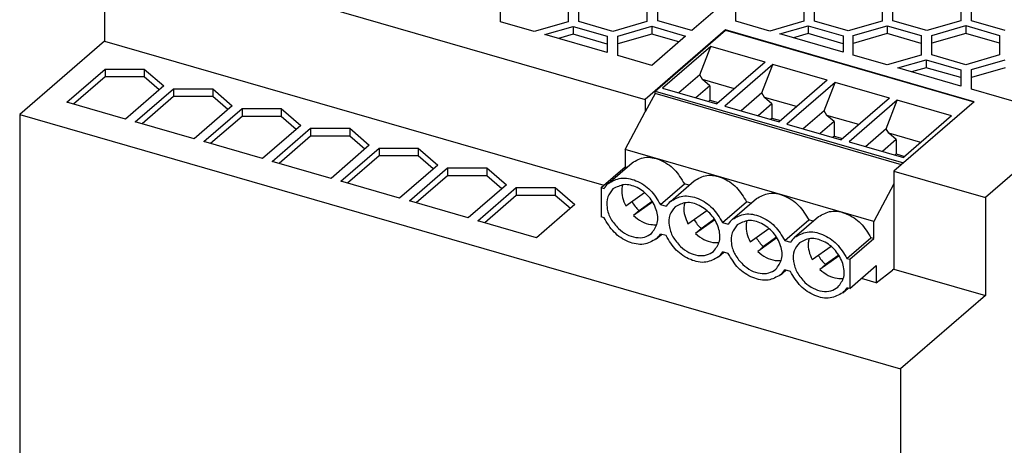
# Model space of a CAD drawing. Units: millimetres. Extents: x -441 to -21, y -313 to -16.
# Drawn here: x -127 to -83, y -214 to -195 of the extents above; entities that cross this region are included whole.
import ezdxf

# ---------------------------------------------------------------- set-up
doc = ezdxf.new("R2010")
doc.units = ezdxf.units.MM
doc.layers.add('1', color=7, linetype='Continuous')

# ---------------------------------------------------------------- blocks, each defined once
blk = doc.blocks.new('QUINT_PS_1AC_24DC_20-select__1', base_point=(-253.343, -518.815))
at = {"color": 7, "linetype": 'Continuous'}
for p, q in [((-118.901, -363.5), (-167.901, -405.935)), ((-245.843, -383.435), (-245.843, -392.096)), ((-245.843, -383.435), (-197.996, -397.248)), ((-210.818, -390.371), (-210.818, -389.332)), ((-204.818, -389.332), (-204.818, -390.371)), ((-203.872, -390.355), (-203.872, -389.316)), ((-197.872, -389.316), (-197.872, -390.355)), ((-196.872, -390.293), (-196.872, -389.316)), ((-190.98, -388.654), (-193.872, -391.159)), ((-189.98, -390.324), (-189.98, -389.285)), ((-183.98, -389.285), (-183.98, -390.324)), ((-183.034, -390.309), (-183.034, -389.269)), ((-177.034, -389.269), (-177.034, -390.309)), ((-176.088, -390.293), (-176.088, -389.254)), ((-170.088, -389.254), (-170.088, -390.293)), ((-169.142, -390.278), (-169.142, -389.238)), ((-207.818, -391.237), (-210.818, -390.371)), ((-204.818, -390.371), (-207.818, -391.237)), ((-206.872, -391.51), (-204.372, -390.788)), ((-204.372, -390.788), (-201.372, -391.654)), ((-204.372, -390.788), (-204.372, -391.481)), ((-200.872, -391.221), (-203.872, -390.355)), ((-197.872, -390.355), (-200.872, -391.221)), ((-200.426, -391.639), (-197.426, -390.773)), ((-190.896, -391.099), (-197.996, -397.248)), ((-197.426, -390.773), (-197.426, -391.466)), ((-197.426, -390.773), (-194.426, -391.639)), ((-197.125, -396.52), (-190.896, -391.125)), ((-193.872, -391.159), (-196.872, -390.293)), ((-190.896, -391.099), (-190.896, -391.125)), ((-168.899, -397.449), (-190.896, -391.099)), ((-190.896, -391.125), (-168.921, -397.469)), ((-186.98, -391.19), (-189.98, -390.324)), ((-183.98, -390.324), (-186.98, -391.19)), ((-186.088, -391.448), (-183.588, -390.726)), ((-183.588, -390.726), (-183.588, -391.419)), ((-183.588, -390.726), (-180.48, -391.623)), ((-180.034, -391.175), (-183.034, -390.309)), ((-177.034, -390.309), (-180.034, -391.175)), ((-179.588, -391.592), (-176.588, -390.726)), ((-176.588, -390.726), (-176.588, -391.419)), ((-176.588, -390.726), (-173.588, -391.592)), ((-173.088, -391.159), (-176.088, -390.293)), ((-170.088, -390.293), (-173.088, -391.159)), ((-172.642, -391.577), (-169.642, -390.711)), ((-169.642, -390.711), (-166.642, -391.577)), ((-169.642, -390.711), (-169.642, -391.403)), ((-166.142, -391.144), (-169.142, -390.278)), ((-201.372, -393.098), (-206.872, -391.51)), ((-204.372, -391.481), (-205.672, -391.856)), ((-201.372, -392.347), (-204.372, -391.481)), ((-201.372, -391.654), (-201.372, -392.347)), ((-197.426, -391.466), (-200.426, -392.332)), ((-200.426, -392.332), (-200.426, -391.639)), ((-195.026, -392.158), (-197.426, -391.466)), ((-194.426, -391.639), (-197.426, -394.237)), ((-180.48, -393.067), (-186.088, -391.448)), ((-183.588, -391.419), (-184.888, -391.794)), ((-180.48, -392.316), (-183.588, -391.419)), ((-180.48, -391.623), (-180.48, -392.316)), ((-176.588, -391.419), (-179.588, -392.285)), ((-179.588, -392.285), (-179.588, -391.592)), ((-173.588, -392.285), (-176.588, -391.419)), ((-173.588, -391.592), (-173.588, -392.285)), ((-169.642, -391.403), (-172.642, -392.269)), ((-172.642, -392.269), (-172.642, -391.577)), ((-166.642, -392.269), (-169.642, -391.403)), ((-166.642, -391.577), (-166.642, -392.269)), ((-245.843, -392.096), (-253.343, -398.591)), ((-245.843, -392.096), (-201.67, -404.847)), ((-201.372, -392.347), (-201.372, -393.098)), ((-200.426, -393.371), (-200.426, -392.332)), ((-192.205, -392.559), (-196.465, -396.248)), ((-193.173, -395.074), (-192.205, -392.559)), ((-187.398, -393.947), (-192.205, -392.559)), ((-180.48, -392.316), (-180.48, -393.067)), ((-179.588, -393.324), (-179.588, -392.285)), ((-173.588, -392.285), (-173.588, -393.324)), ((-172.642, -393.309), (-172.642, -392.269)), ((-166.642, -392.269), (-166.642, -393.309)), ((-197.426, -394.237), (-200.426, -393.371)), ((-176.588, -394.19), (-179.588, -393.324)), ((-173.588, -393.324), (-176.588, -394.19)), ((-175.64, -394.464), (-173.14, -393.742)), ((-173.14, -393.742), (-173.14, -394.435)), ((-173.14, -393.742), (-170.088, -394.623)), ((-169.642, -394.175), (-172.642, -393.309)), ((-166.642, -393.309), (-169.642, -394.175)), ((-169.14, -394.608), (-166.14, -393.742)), ((-249.178, -397.484), (-245.794, -394.553)), ((-245.794, -394.553), (-242.33, -394.553)), ((-245.794, -394.553), (-245.794, -395.246)), ((-242.33, -394.553), (-242.33, -395.246)), ((-242.33, -394.553), (-240.598, -396.053)), ((-187.398, -393.947), (-191.658, -397.636)), ((-186.706, -394.147), (-190.966, -397.836)), ((-187.674, -396.662), (-186.706, -394.147)), ((-181.899, -395.534), (-186.706, -394.147)), ((-170.088, -396.067), (-175.64, -394.464)), ((-173.14, -394.435), (-174.44, -394.81)), ((-170.088, -395.316), (-173.14, -394.435)), ((-170.088, -394.623), (-170.088, -395.316)), ((-166.14, -394.435), (-169.14, -395.301)), ((-169.14, -395.301), (-169.14, -394.608)), ((-245.794, -395.246), (-248.578, -397.657)), ((-242.33, -395.246), (-245.794, -395.246)), ((-240.998, -396.4), (-242.33, -395.246)), ((-193.173, -395.074), (-195.013, -396.668)), ((-192.939, -395.479), (-193.173, -395.074)), ((-192.294, -396.038), (-192.939, -395.479)), ((-190.111, -396.296), (-192.939, -395.479)), ((-170.088, -395.316), (-170.088, -396.067)), ((-169.14, -396.34), (-169.14, -395.301)), ((-240.598, -396.053), (-243.982, -398.984)), ((-243.116, -399.234), (-239.732, -396.303)), ((-239.732, -396.303), (-236.268, -396.303)), ((-239.732, -396.303), (-239.732, -396.996)), ((-236.268, -396.303), (-236.268, -396.996)), ((-236.268, -396.303), (-234.536, -397.803)), ((-196.465, -396.248), (-191.658, -397.636)), ((-192.294, -396.038), (-193.519, -397.099)), ((-192.294, -396.038), (-192.294, -397.311)), ((-181.899, -395.534), (-186.159, -399.223)), ((-181.206, -395.734), (-185.466, -399.423)), ((-182.174, -398.249), (-181.206, -395.734)), ((-176.4, -397.122), (-181.206, -395.734)), ((-162.066, -398.382), (-169.14, -396.34)), ((-239.732, -396.996), (-242.516, -399.407)), ((-236.268, -396.996), (-239.732, -396.996)), ((-234.936, -398.15), (-236.268, -396.996)), ((-197.125, -396.729), (-197.996, -398.354)), ((-197.125, -396.729), (-197.125, -396.52)), ((-197.125, -396.52), (-175.15, -402.863)), ((-175.331, -403.02), (-197.125, -396.729)), ((-187.674, -396.662), (-189.514, -398.255)), ((-187.44, -397.067), (-187.674, -396.662)), ((-184.612, -397.883), (-187.44, -397.067)), ((-186.795, -397.625), (-187.44, -397.067)), ((-176.4, -397.122), (-180.66, -400.811)), ((-243.982, -398.984), (-249.178, -397.484)), ((-234.536, -397.803), (-237.92, -400.734)), ((-237.054, -400.984), (-233.67, -398.053)), ((-233.67, -398.053), (-230.206, -398.053)), ((-233.67, -398.053), (-233.67, -398.746)), ((-230.206, -398.053), (-230.206, -398.746)), ((-230.206, -398.053), (-228.474, -399.553)), ((-197.996, -397.248), (-197.996, -398.354)), ((-192.416, -397.417), (-192.294, -397.311)), ((-192.294, -397.311), (-191.536, -397.53)), ((-190.966, -397.836), (-186.159, -399.223)), ((-186.795, -397.625), (-188.02, -398.686)), ((-186.795, -397.625), (-186.795, -398.898)), ((-175.707, -397.322), (-179.967, -401.011)), ((-176.675, -399.837), (-175.707, -397.322)), ((-168.899, -397.449), (-175.999, -403.598)), ((-170.901, -398.709), (-175.707, -397.322)), ((-253.343, -398.591), (-175.401, -421.091)), ((-253.343, -398.591), (-253.343, -488.658)), ((-233.67, -398.746), (-236.454, -401.157)), ((-230.206, -398.746), (-233.67, -398.746)), ((-228.874, -399.9), (-230.206, -398.746)), ((-199.783, -401.69), (-197.996, -398.354)), ((-186.917, -399.005), (-186.795, -398.898)), ((-186.795, -398.898), (-186.037, -399.117)), ((-182.174, -398.249), (-184.014, -399.843)), ((-181.94, -398.654), (-182.174, -398.249)), ((-179.112, -399.471), (-181.94, -398.654)), ((-181.295, -399.213), (-181.94, -398.654)), ((-170.901, -398.709), (-175.161, -402.398)), ((-237.92, -400.734), (-243.116, -399.234)), ((-228.474, -399.553), (-231.858, -402.484)), ((-230.992, -402.734), (-227.608, -399.803)), ((-227.608, -399.803), (-224.144, -399.803)), ((-227.608, -399.803), (-227.608, -400.496)), ((-224.144, -399.803), (-222.412, -401.303)), ((-224.144, -399.803), (-224.144, -400.496)), ((-185.466, -399.423), (-180.66, -400.811)), ((-181.295, -399.213), (-182.52, -400.274)), ((-181.295, -399.213), (-181.295, -400.486)), ((-176.675, -399.837), (-178.515, -401.43)), ((-176.441, -400.242), (-176.675, -399.837)), ((-227.608, -400.496), (-230.392, -402.907)), ((-224.144, -400.496), (-227.608, -400.496)), ((-222.812, -401.65), (-224.144, -400.496)), ((-181.418, -400.592), (-181.295, -400.486)), ((-181.295, -400.486), (-180.537, -400.705)), ((-175.796, -400.8), (-176.441, -400.242)), ((-173.613, -401.058), (-176.441, -400.242)), ((-231.858, -402.484), (-237.054, -400.984)), ((-222.412, -401.303), (-225.796, -404.234)), ((-224.93, -404.484), (-221.546, -401.553)), ((-221.546, -401.553), (-218.082, -401.553)), ((-221.546, -401.553), (-221.546, -402.246)), ((-218.082, -401.553), (-218.082, -402.246)), ((-218.082, -401.553), (-216.35, -403.053)), ((-179.967, -401.011), (-175.161, -402.398)), ((-175.796, -400.8), (-177.021, -401.861)), ((-175.796, -400.8), (-175.796, -402.073)), ((-221.546, -402.246), (-224.33, -404.657)), ((-218.082, -402.246), (-221.546, -402.246)), ((-216.75, -403.4), (-218.082, -402.246)), ((-199.783, -401.69), (-199.783, -403.213)), ((-177.786, -408.04), (-199.783, -401.69)), ((-175.919, -402.18), (-175.796, -402.073)), ((-175.796, -402.073), (-175.038, -402.292)), ((-225.796, -404.234), (-230.992, -402.734)), ((-216.35, -403.053), (-219.734, -405.984)), ((-218.868, -406.234), (-215.484, -403.303)), ((-215.484, -403.303), (-212.019, -403.303)), ((-215.484, -403.303), (-215.484, -403.996)), ((-212.019, -403.303), (-212.019, -403.996)), ((-212.019, -403.303), (-210.287, -404.803)), ((-201.9, -405.046), (-199.783, -403.213)), ((-201.278, -404.682), (-199.161, -402.849)), ((-199.632, -403.257), (-199.783, -403.213)), ((-215.484, -403.996), (-218.268, -406.407)), ((-212.019, -403.996), (-215.484, -403.996)), ((-210.687, -405.15), (-212.019, -403.996)), ((-175.999, -403.598), (-175.999, -404.704)), ((-175.999, -403.598), (-167.901, -405.935)), ((-219.734, -405.984), (-224.93, -404.484)), ((-210.287, -404.803), (-213.671, -407.734)), ((-212.805, -407.984), (-209.421, -405.053)), ((-209.421, -405.053), (-209.421, -405.746)), ((-209.421, -405.053), (-205.957, -405.053)), ((-205.957, -405.053), (-205.957, -405.746)), ((-205.957, -405.053), (-204.225, -406.553)), ((-201.9, -405.046), (-201.9, -407.644)), ((-201.9, -405.046), (-201.647, -405.119)), ((-196.653, -406.56), (-194.537, -404.728)), ((-195.778, -406.269), (-193.662, -404.437)), ((-194.133, -404.844), (-194.537, -404.728)), ((-175.999, -404.704), (-177.786, -408.04)), ((-175.999, -404.704), (-175.999, -412.258)), ((-209.421, -405.746), (-212.205, -408.157)), ((-205.957, -405.746), (-209.421, -405.746)), ((-204.625, -406.9), (-205.957, -405.746)), ((-199.719, -406.665), (-198.059, -405.484)), ((-167.901, -405.935), (-167.901, -414.596)), ((-213.671, -407.734), (-218.868, -406.234)), ((-204.225, -406.553), (-207.609, -409.484)), ((-197.341, -406.32), (-199.046, -407.533)), ((-197.374, -406.267), (-198.546, -407.1)), ((-196.653, -406.56), (-196.148, -406.706)), ((-191.154, -408.148), (-189.038, -406.315)), ((-190.279, -407.857), (-188.163, -406.024)), ((-188.633, -406.432), (-189.038, -406.315)), ((-201.647, -407.717), (-201.9, -407.644)), ((-198.546, -407.1), (-199.046, -407.533)), ((-194.22, -408.253), (-192.56, -407.071)), ((-184.78, -409.444), (-182.664, -407.612)), ((-207.609, -409.484), (-212.805, -407.984)), ((-191.841, -407.908), (-193.546, -409.121)), ((-191.875, -407.854), (-193.046, -408.688)), ((-191.154, -408.148), (-190.648, -408.294)), ((-185.655, -409.735), (-183.538, -407.903)), ((-183.134, -408.019), (-183.538, -407.903)), ((-177.786, -409.563), (-177.786, -408.04)), ((-197.022, -409.595), (-196.552, -409.188)), ((-196.148, -409.304), (-196.653, -409.158)), ((-193.046, -408.688), (-193.546, -409.121)), ((-188.721, -409.84), (-187.06, -408.659)), ((-186.342, -409.495), (-188.047, -410.708)), ((-187.547, -410.275), (-188.047, -410.708)), ((-186.376, -409.442), (-187.547, -410.275)), ((-185.655, -409.735), (-185.149, -409.881)), ((-183.221, -411.428), (-181.561, -410.246)), ((-180.155, -411.323), (-178.039, -409.49)), ((-179.903, -411.396), (-177.786, -409.563)), ((-177.786, -409.563), (-178.039, -409.49)), ((-191.523, -411.183), (-191.052, -410.775)), ((-190.648, -410.892), (-191.154, -410.746)), ((-180.843, -411.083), (-182.548, -412.296)), ((-180.876, -411.029), (-182.048, -411.863)), ((-182.048, -411.863), (-182.548, -412.296)), ((-180.155, -411.323), (-179.903, -411.396)), ((-179.903, -411.396), (-179.903, -413.994)), ((-179.903, -413.994), (-177.553, -411.959)), ((-177.553, -411.959), (-177.553, -413.474)), ((-186.024, -412.77), (-185.553, -412.363)), ((-185.149, -412.479), (-185.655, -412.333)), ((-177.553, -413.474), (-176.123, -412.366)), ((-175.999, -412.258), (-176.123, -412.366)), ((-175.999, -412.258), (-167.901, -414.596)), ((-177.553, -413.474), (-178.865, -413.095)), ((-180.525, -414.358), (-180.054, -413.95)), ((-179.903, -413.994), (-180.155, -413.921)), ((-167.901, -414.596), (-175.401, -421.091)), ((-175.401, -421.091), (-175.401, -511.158))]:
    blk.add_line(p, q, dxfattribs=at)
for centre, start, end in [((-200.054, -406.091), 130.98437, 148.61551), ((-194.554, -407.678), 130.98437, 148.61551), ((-189.055, -409.266), 130.98437, 148.61551), ((-198.246, -408.186), 310.98437, 328.61551), ((-183.556, -410.853), 130.98437, 148.61551), ((-192.747, -409.774), 310.98437, 328.61551), ((-187.248, -411.361), 310.98437, 328.61551), ((-181.749, -412.949), 310.98437, 328.61551)]:
    blk.add_arc(centre, 1.866, start, end, dxfattribs=at)
for points, knots in [([(-199.161, -402.849), (-198.8, -402.649), (-198.029, -402.222), (-196.609, -402.55), (-195.34, -403.379), (-194.807, -404.275), (-194.537, -404.728)], [0, 0, 0, 0, 1.201729, 2.565597, 4.091286, 5.652429, 5.652429, 5.652429, 5.652429]), ([(-201.278, -404.682), (-200.916, -404.482), (-200.145, -404.055), (-198.725, -404.383), (-197.457, -405.212), (-196.923, -406.107), (-196.653, -406.56)], [0, 0, 0, 0, 1.201729, 2.565597, 4.091286, 5.652429, 5.652429, 5.652429, 5.652429]), ([(-193.662, -404.437), (-193.301, -404.237), (-192.53, -403.81), (-191.11, -404.137), (-189.841, -404.967), (-189.307, -405.862), (-189.038, -406.315)], [0, 0, 0, 0, 1.201729, 2.565597, 4.091286, 5.652429, 5.652429, 5.652429, 5.652429]), ([(-197.448, -409.104), (-197.238, -408.816), (-196.786, -408.197), (-196.962, -406.931), (-197.612, -405.807), (-198.632, -405.002), (-199.86, -404.648), (-200.537, -405.006), (-200.852, -405.173)], [0, 0, 0, 0, 1.035353, 2.224915, 3.550899, 4.876883, 6.066445, 7.101798, 7.101798, 7.101798, 7.101798]), ([(-200.009, -404.809), (-200.024, -404.87), (-200.053, -404.994), (-200.095, -405.365), (-200.045, -405.954), (-199.83, -406.422), (-199.719, -406.665)], [0, 0, 0, 0, 0.18764, 0.381091, 1.120503, 1.918258, 1.918258, 1.918258, 1.918258]), ([(-200.852, -405.173), (-201.033, -405.397), (-201.414, -405.871), (-201.429, -406.867), (-201.099, -407.862), (-200.617, -408.402), (-200.369, -408.68)], [0, 0, 0, 0, 0.842781, 1.779591, 2.82695, 3.930174, 3.930174, 3.930174, 3.930174]), ([(-195.778, -406.269), (-195.417, -406.069), (-194.646, -405.642), (-193.226, -405.97), (-191.957, -406.799), (-191.424, -407.695), (-191.154, -408.148)], [0, 0, 0, 0, 1.201729, 2.565597, 4.091286, 5.652429, 5.652429, 5.652429, 5.652429]), ([(-188.163, -406.024), (-187.802, -405.824), (-187.03, -405.397), (-185.61, -405.725), (-184.342, -406.554), (-183.808, -407.45), (-183.538, -407.903)], [0, 0, 0, 0, 1.201729, 2.565597, 4.091286, 5.652429, 5.652429, 5.652429, 5.652429]), ([(-199.188, -406.287), (-199.097, -406.435), (-198.913, -406.73), (-198.668, -406.976), (-198.546, -407.1)], [0, 0, 0, 0, 0.518035, 1.039088, 1.039088, 1.039088, 1.039088]), ([(-195.353, -406.761), (-195.533, -406.985), (-195.915, -407.459), (-195.93, -408.455), (-195.6, -409.449), (-195.117, -409.99), (-194.87, -410.267)], [0, 0, 0, 0, 0.842781, 1.779591, 2.82695, 3.930174, 3.930174, 3.930174, 3.930174]), ([(-191.949, -410.691), (-191.738, -410.404), (-191.287, -409.785), (-191.462, -408.519), (-192.113, -407.394), (-193.133, -406.59), (-194.361, -406.235), (-195.038, -406.594), (-195.353, -406.761)], [0, 0, 0, 0, 1.035353, 2.224915, 3.550899, 4.876883, 6.066445, 7.101798, 7.101798, 7.101798, 7.101798]), ([(-194.51, -406.397), (-194.524, -406.458), (-194.554, -406.581), (-194.596, -406.953), (-194.546, -407.541), (-194.331, -408.009), (-194.22, -408.253)], [0, 0, 0, 0, 0.18764, 0.381091, 1.120503, 1.918258, 1.918258, 1.918258, 1.918258]), ([(-199.046, -407.533), (-198.809, -407.723), (-198.353, -408.09), (-197.695, -408.301), (-197.235, -408.343), (-197.055, -408.329), (-196.967, -408.321)], [0, 0, 0, 0, 0.903881, 1.744835, 2.020967, 2.285436, 2.285436, 2.285436, 2.285436]), ([(-190.279, -407.857), (-189.918, -407.657), (-189.147, -407.23), (-187.727, -407.558), (-186.458, -408.387), (-185.925, -409.282), (-185.655, -409.735)], [0, 0, 0, 0, 1.201729, 2.565597, 4.091286, 5.652429, 5.652429, 5.652429, 5.652429]), ([(-182.664, -407.612), (-182.302, -407.412), (-181.531, -406.985), (-180.111, -407.312), (-178.843, -408.142), (-178.309, -409.037), (-178.039, -409.49)], [0, 0, 0, 0, 1.201729, 2.565597, 4.091286, 5.652429, 5.652429, 5.652429, 5.652429]), ([(-197.022, -409.595), (-197.384, -409.795), (-198.155, -410.222), (-199.575, -409.894), (-200.843, -409.065), (-201.377, -408.17), (-201.647, -407.717)], [0, 0, 0, 0, 1.201729, 2.565597, 4.091286, 5.652429, 5.652429, 5.652429, 5.652429]), ([(-193.689, -407.875), (-193.598, -408.022), (-193.414, -408.317), (-193.169, -408.564), (-193.046, -408.688)], [0, 0, 0, 0, 0.518035, 1.039088, 1.039088, 1.039088, 1.039088]), ([(-189.854, -408.348), (-190.034, -408.572), (-190.415, -409.046), (-190.431, -410.042), (-190.1, -411.037), (-189.618, -411.577), (-189.371, -411.855)], [0, 0, 0, 0, 0.842781, 1.779591, 2.82695, 3.930174, 3.930174, 3.930174, 3.930174]), ([(-186.449, -412.279), (-186.239, -411.991), (-185.787, -411.372), (-185.963, -410.106), (-186.614, -408.982), (-187.634, -408.177), (-188.862, -407.823), (-189.539, -408.181), (-189.854, -408.348)], [0, 0, 0, 0, 1.035353, 2.224915, 3.550899, 4.876883, 6.066445, 7.101798, 7.101798, 7.101798, 7.101798]), ([(-189.01, -407.984), (-189.025, -408.045), (-189.055, -408.169), (-189.097, -408.54), (-189.047, -409.129), (-188.832, -409.597), (-188.721, -409.84)], [0, 0, 0, 0, 0.18764, 0.381091, 1.120503, 1.918258, 1.918258, 1.918258, 1.918258]), ([(-200.369, -408.68), (-200.132, -408.87), (-199.675, -409.236), (-198.868, -409.497), (-198.067, -409.499), (-197.649, -409.232), (-197.448, -409.104)], [0, 0, 0, 0, 0.903881, 1.744835, 2.504981, 3.206535, 3.206535, 3.206535, 3.206535]), ([(-191.523, -411.183), (-191.884, -411.383), (-192.655, -411.81), (-194.075, -411.482), (-195.344, -410.653), (-195.878, -409.757), (-196.148, -409.304)], [0, 0, 0, 0, 1.201729, 2.565597, 4.091286, 5.652429, 5.652429, 5.652429, 5.652429]), ([(-193.546, -409.121), (-193.31, -409.31), (-192.853, -409.677), (-192.196, -409.889), (-191.736, -409.931), (-191.556, -409.916), (-191.468, -409.909)], [0, 0, 0, 0, 0.903881, 1.744835, 2.020967, 2.285436, 2.285436, 2.285436, 2.285436]), ([(-184.78, -409.444), (-184.419, -409.244), (-183.648, -408.817), (-182.228, -409.145), (-180.959, -409.974), (-180.425, -410.87), (-180.155, -411.323)], [0, 0, 0, 0, 1.201729, 2.565597, 4.091286, 5.652429, 5.652429, 5.652429, 5.652429]), ([(-194.87, -410.267), (-194.633, -410.457), (-194.175, -410.824), (-193.368, -411.084), (-192.568, -411.086), (-192.149, -410.82), (-191.949, -410.691)], [0, 0, 0, 0, 0.903881, 1.744835, 2.504981, 3.206535, 3.206535, 3.206535, 3.206535]), ([(-188.19, -409.462), (-188.098, -409.61), (-187.915, -409.905), (-187.67, -410.151), (-187.547, -410.275)], [0, 0, 0, 0, 0.518035, 1.039088, 1.039088, 1.039088, 1.039088]), ([(-184.354, -409.936), (-184.535, -410.16), (-184.916, -410.634), (-184.931, -411.63), (-184.601, -412.624), (-184.119, -413.165), (-183.872, -413.442)], [0, 0, 0, 0, 0.842781, 1.779591, 2.82695, 3.930174, 3.930174, 3.930174, 3.930174]), ([(-180.95, -413.866), (-180.74, -413.579), (-180.288, -412.96), (-180.464, -411.694), (-181.114, -410.569), (-182.134, -409.765), (-183.362, -409.41), (-184.039, -409.769), (-184.354, -409.936)], [0, 0, 0, 0, 1.035353, 2.224915, 3.550899, 4.876883, 6.066445, 7.101798, 7.101798, 7.101798, 7.101798]), ([(-183.511, -409.572), (-183.526, -409.633), (-183.556, -409.756), (-183.597, -410.128), (-183.547, -410.716), (-183.333, -411.184), (-183.221, -411.428)], [0, 0, 0, 0, 0.18764, 0.381091, 1.120503, 1.918258, 1.918258, 1.918258, 1.918258]), ([(-186.024, -412.77), (-186.385, -412.97), (-187.156, -413.397), (-188.576, -413.069), (-189.845, -412.24), (-190.378, -411.345), (-190.648, -410.892)], [0, 0, 0, 0, 1.201729, 2.565597, 4.091286, 5.652429, 5.652429, 5.652429, 5.652429]), ([(-188.047, -410.708), (-187.811, -410.898), (-187.354, -411.265), (-186.697, -411.476), (-186.237, -411.518), (-186.057, -411.504), (-185.969, -411.496)], [0, 0, 0, 0, 0.903881, 1.744835, 2.020967, 2.285436, 2.285436, 2.285436, 2.285436]), ([(-182.691, -411.05), (-182.599, -411.197), (-182.416, -411.492), (-182.171, -411.739), (-182.048, -411.863)], [0, 0, 0, 0, 0.518035, 1.039088, 1.039088, 1.039088, 1.039088]), ([(-189.371, -411.855), (-189.134, -412.045), (-188.676, -412.411), (-187.869, -412.672), (-187.069, -412.674), (-186.65, -412.407), (-186.449, -412.279)], [0, 0, 0, 0, 0.903881, 1.744835, 2.504981, 3.206535, 3.206535, 3.206535, 3.206535]), ([(-180.525, -414.358), (-180.886, -414.558), (-181.657, -414.985), (-183.077, -414.657), (-184.345, -413.828), (-184.879, -412.932), (-185.149, -412.479)], [0, 0, 0, 0, 1.201729, 2.565597, 4.091286, 5.652429, 5.652429, 5.652429, 5.652429]), ([(-182.548, -412.296), (-182.311, -412.485), (-181.855, -412.852), (-181.197, -413.064), (-180.737, -413.106), (-180.558, -413.091), (-180.469, -413.084)], [0, 0, 0, 0, 0.903881, 1.744835, 2.020967, 2.285436, 2.285436, 2.285436, 2.285436]), ([(-183.872, -413.442), (-183.635, -413.632), (-183.177, -413.999), (-182.37, -414.259), (-181.569, -414.261), (-181.151, -413.995), (-180.95, -413.866)], [0, 0, 0, 0, 0.903881, 1.744835, 2.504981, 3.206535, 3.206535, 3.206535, 3.206535])]:
    blk.add_open_spline(points, degree=3, knots=knots, dxfattribs=at)
blk = doc.blocks.new('Allg1', base_point=(-182, -430))
blk.add_blockref('QUINT_PS_1AC_24DC_20-select__1', (-253.343, -518.815))
blk = doc.blocks.new('1')
at = {"xscale": 0.5, "yscale": 0.5, "zscale": 0.5}
blk.add_blockref('Allg1', (-91, -215), dxfattribs=at)

msp = doc.modelspace()

# ---------------------------------------------------------------- block references
at = {"layer": '1'}
msp.add_blockref('1', (0, 0), dxfattribs=at)

doc.saveas('drawing.dxf')
